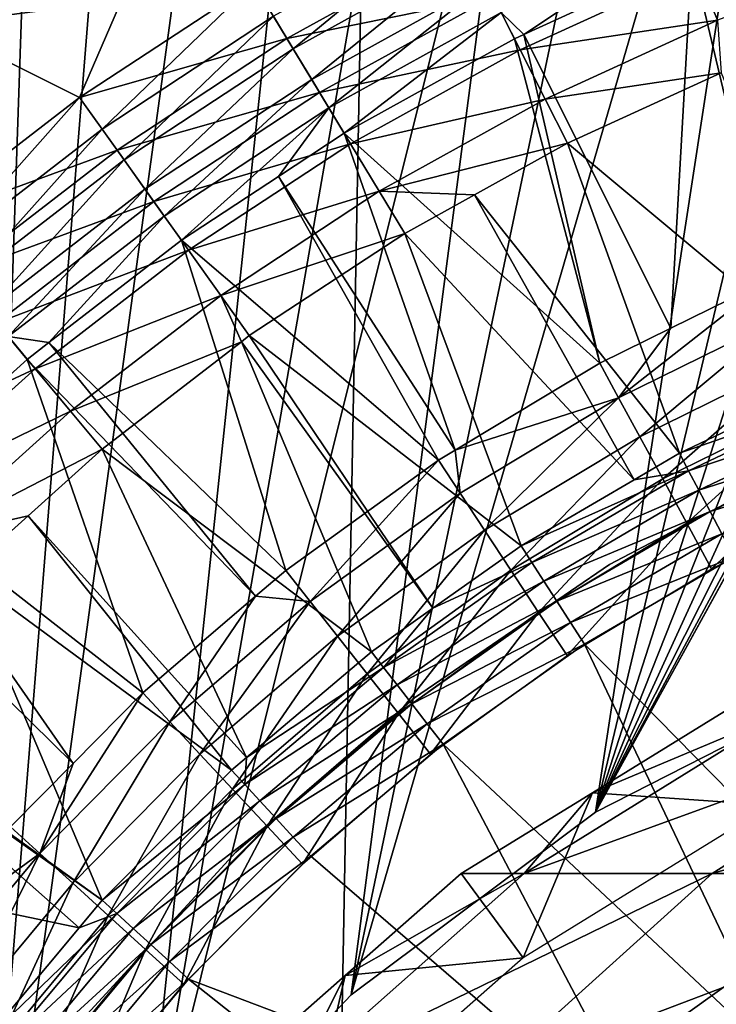
# Model space of a CAD drawing. Extents: x 0 to 500, y 0 to 1196.
# Drawn here: x 15 to 20, y 123 to 129 of the extents above; entities that cross this region are included whole.
import ezdxf

# ---------------------------------------------------------------- set-up
doc = ezdxf.new("R2010")
doc.units = 0
doc.header["$MEASUREMENT"] = 0

msp = doc.modelspace()

# ---------------------------------------------------------------- linework, layer by layer
for points in [[(15.000001, 1.50001, 31.5), (37, 1.50001, 31.5), (15.000001, 1194.5, 31.5)], [(15.000001, 1194.5, 31.5), (37, 1.50001, 31.5), (37, 1194.5, 31.5)], [(37, 1.50001, 30.000002), (15.000001, 1.50001, 30.000002), (37, 1194.5, 30.000002)], [(37, 1194.5, 30.000002), (15.000001, 1.50001, 30.000002), (15.000001, 1194.5, 30.000002)], [(33.48209, 150.913559, 60.000004), (18.771992, 124.214798, 60.000004), (34.38303, 152.522461, 60.000004)], [(18.771992, 124.214798, 60.000004), (20.415112, 125.051674, 60.000004), (34.38303, 152.522461, 60.000004)], [(15.000001, 120.241417, 58.500004), (15.000001, 151.758575, 58.500004), (16.024769, 150.225586, 58.500004)], [(16.024769, 150.225586, 60.000004), (15.000001, 151.758575, 60.000004), (15.000001, 120.241417, 60.000004)], [(32.321705, 149.480469, 60.000004), (18.771992, 124.214798, 60.000004), (33.48209, 150.913559, 60.000004)], [(16.024769, 150.225586, 58.500004), (17.294317, 148.888245, 58.500004), (15.000001, 120.241417, 58.500004)], [(15.000001, 120.241417, 60.000004), (17.294317, 148.888245, 60.000004), (16.024769, 150.225586, 60.000004)], [(32.321705, 149.480469, 60.000004), (30.935421, 148.264557, 60.000004), (18.771992, 124.214798, 60.000004)], [(15.000001, 120.241417, 58.500004), (17.294317, 148.888245, 58.500004), (18.771992, 147.785217, 58.500004)], [(15.000001, 120.241417, 60.000004), (18.771992, 147.785217, 60.000004), (17.294317, 148.888245, 60.000004)], [(18.771992, 124.214798, 60.000004), (30.935421, 148.264557, 60.000004), (29.36326, 147.300964, 60.000004)], [(15.000001, 120.241417, 58.500004), (18.771992, 147.785217, 58.500004), (16.024769, 121.774422, 58.500004)], [(16.024769, 121.774422, 60.000004), (18.771992, 147.785217, 60.000004), (15.000001, 120.241417, 60.000004)], [(16.024769, 121.774422, 58.500004), (18.771992, 147.785217, 58.500004), (20.415112, 146.948318, 58.500004)], [(16.024769, 121.774422, 60.000004), (20.415112, 146.948318, 60.000004), (18.771992, 147.785217, 60.000004)], [(18.771992, 124.214798, 60.000004), (29.36326, 147.300964, 60.000004), (27.650625, 146.617508, 60.000004)], [(16.024769, 121.774422, 58.500004), (20.415112, 146.948318, 58.500004), (17.294317, 123.111755, 58.500004)], [(16.024769, 121.774422, 60.000004), (22.176222, 146.401764, 60.000004), (20.415112, 146.948318, 60.000004)], [(17.294317, 123.111755, 58.500004), (20.415112, 146.948318, 58.500004), (22.176222, 146.401764, 58.500004)], [(27.650625, 146.617508, 60.000004), (25.846989, 146.233948, 60.000004), (18.771992, 124.214798, 60.000004)], [(17.294317, 123.111755, 60.000004), (22.176222, 146.401764, 60.000004), (16.024769, 121.774422, 60.000004)], [(17.294317, 123.111755, 58.500004), (22.176222, 146.401764, 58.500004), (18.771992, 124.214798, 58.500004)], [(17.294317, 123.111755, 60.000004), (24.004444, 146.161316, 60.000004), (22.176222, 146.401764, 60.000004)], [(22.176222, 146.401764, 58.500004), (20.415112, 125.051674, 58.500004), (18.771992, 124.214798, 58.500004)], [(18.771992, 124.214798, 60.000004), (25.846989, 146.233948, 60.000004), (24.004444, 146.161316, 60.000004)], [(18.771992, 124.214798, 60.000004), (24.004444, 146.161316, 60.000004), (17.294317, 123.111755, 60.000004)], [(14.76872, 128.976486, 1.000002), (15.652686, 128.535049, 1.000002), (16.287342, 130.000748, 1.000002)], [(16.287342, 130.000748, 1.000002), (16.287342, 130.000748), (14.76872, 128.976486)], [(16.287342, 130.000748, 1.000002), (14.76872, 128.976486), (14.76872, 128.976486, 1.000002)], [(16.287342, 130.000748), (16.703949, 129.225891), (14.76872, 128.976486)], [(16.287342, 130.000748, 1.000002), (15.652686, 128.535049, 1.000002), (16.703949, 129.225891, 1.000002)], [(17.910273, 129.625824, 1.018468), (16.825304, 129.02507, 1.018468), (16.943678, 128.829178, 1.073416)], [(17.910273, 129.625824, 1.018468), (16.943678, 128.829178, 1.073416), (18.013493, 129.421555, 1.073416)], [(19.284843, 129.544907, 1.286477), (18.202051, 129.048325, 1.286477), (18.339083, 128.914413, 1.43934)], [(19.284843, 129.544907, 1.286477), (18.339083, 128.914413, 1.43934), (19.353241, 129.379517, 1.43934)], [(19.817947, 127.430634, 3.414214), (19.915209, 129.587387, 1.43934), (19.353241, 129.379517, 1.43934)], [(16.906202, 128.891174, 0.030782), (16.703949, 129.225891), (17.980814, 129.486206, 0.030782)], [(18.152847, 129.145737, 0.122361), (16.906202, 128.891174, 0.030782), (17.980814, 129.486206, 0.030782)], [(18.013493, 129.421555, 1.073416), (16.943678, 128.829178, 1.073416), (17.056137, 128.643051, 1.163494)], [(18.013493, 129.421555, 1.073416), (17.056137, 128.643051, 1.163494), (18.111557, 129.227463, 1.163494)], [(19.226849, 127.139809, 3.414214), (19.353241, 129.379517, 1.43934), (18.339083, 128.914413, 1.43934)], [(19.817947, 127.430634, 3.414214), (19.353241, 129.379517, 1.43934), (19.226849, 127.139809, 3.414214)], [(19.50948, 129.00174, 0.477459), (19.381641, 129.310837, 0.272486), (20.584986, 129.399567, 0.477459)], [(18.316284, 128.822235, 0.272486), (18.152847, 129.145737, 0.122361), (19.381641, 129.310837, 0.272486)], [(19.50948, 129.00174, 0.477459), (18.316284, 128.822235, 0.272486), (19.381641, 129.310837, 0.272486)], [(14.76872, 128.976486), (16.703949, 129.225891), (15.652686, 128.535049)], [(16.703949, 129.225891, 1.000002), (15.652686, 128.535049, 1.000002), (15.788883, 128.343964, 1.018468)], [(16.906202, 128.891174, 0.030782), (15.652686, 128.535049), (16.703949, 129.225891)], [(16.703949, 129.225891, 1.000002), (15.788883, 128.343964, 1.018468), (16.825304, 129.02507, 1.018468)], [(18.111557, 129.227463, 1.163494), (17.056137, 128.643051, 1.163494), (17.159924, 128.471283, 1.286477)], [(18.111557, 129.227463, 1.163494), (17.159924, 128.471283, 1.286477), (18.202051, 129.048325, 1.286477)], [(17.103477, 128.564682, 0.122361), (16.906202, 128.891174, 0.030782), (18.152847, 129.145737, 0.122361)], [(18.316284, 128.822235, 0.272486), (17.103477, 128.564682, 0.122361), (18.152847, 129.145737, 0.122361)], [(16.825304, 129.02507, 1.018468), (15.788883, 128.343964, 1.018468), (15.921727, 128.157593, 1.073416)], [(16.825304, 129.02507, 1.018468), (15.921727, 128.157593, 1.073416), (16.943678, 128.829178, 1.073416)], [(18.202051, 129.048325, 1.286477), (17.159924, 128.471283, 1.286477), (17.252489, 128.3181, 1.43934)], [(18.202051, 129.048325, 1.286477), (17.252489, 128.3181, 1.43934), (18.282772, 128.88858, 1.43934)], [(18.202051, 129.048325, 1.286477), (18.282772, 128.88858, 1.43934), (18.339083, 128.914413, 1.43934)], [(14.76872, 128.976486, 1.000002), (14.656678, 127.76667, 1.000002), (15.652686, 128.535049, 1.000002)], [(14.76872, 128.976486), (15.652686, 128.535049), (14.656678, 127.76667)], [(18.467129, 128.523712, 0.477459), (18.316284, 128.822235, 0.272486), (19.50948, 129.00174, 0.477459)], [(19.50948, 129.00174, 0.477459), (19.532278, 128.68425, 0.732236), (18.467129, 128.523712, 0.477459)], [(15.879676, 128.216583, 0.030782), (15.652686, 128.535049), (16.906202, 128.891174, 0.030782)], [(17.103477, 128.564682, 0.122361), (15.879676, 128.216583, 0.030782), (16.906202, 128.891174, 0.030782)], [(18.79701, 126.928314, 3.414214), (18.282772, 128.88858, 1.43934), (17.252489, 128.3181, 1.43934)], [(18.339083, 128.914413, 1.43934), (18.282772, 128.88858, 1.43934), (18.79701, 126.928314, 3.414214)], [(19.226849, 127.139809, 3.414214), (18.339083, 128.914413, 1.43934), (18.79701, 126.928314, 3.414214)], [(16.943678, 128.829178, 1.073416), (15.921727, 128.157593, 1.073416), (16.047939, 127.980515, 1.163494)], [(16.943678, 128.829178, 1.073416), (16.047939, 127.980515, 1.163494), (17.056137, 128.643051, 1.163494)], [(17.29092, 128.254486, 0.272486), (17.103477, 128.564682, 0.122361), (18.316284, 128.822235, 0.272486)], [(18.467129, 128.523712, 0.477459), (17.29092, 128.254486, 0.272486), (18.316284, 128.822235, 0.272486)], [(18.467129, 128.523712, 0.477459), (19.532278, 128.68425, 0.732236), (18.601641, 128.257446, 0.732236)], [(19.532278, 128.68425, 0.732236), (20.279646, 126.859856, 2.707109), (18.601641, 128.257446, 0.732236)], [(17.056137, 128.643051, 1.163494), (16.047939, 127.980515, 1.163494), (16.164421, 127.817078, 1.286477)], [(17.056137, 128.643051, 1.163494), (16.164421, 127.817078, 1.286477), (17.159924, 128.471283, 1.286477)], [(15.652686, 128.535049, 1.000002), (14.656678, 127.76667, 1.000002), (14.806927, 127.586441, 1.018468)], [(15.879676, 128.216583, 0.030782), (14.656678, 127.76667), (15.652686, 128.535049)], [(15.652686, 128.535049, 1.000002), (14.806927, 127.586441, 1.018468), (15.788883, 128.343964, 1.018468)], [(16.101078, 127.905952, 0.122361), (15.879676, 128.216583, 0.030782), (17.103477, 128.564682, 0.122361)], [(17.29092, 128.254486, 0.272486), (16.101078, 127.905952, 0.122361), (17.103477, 128.564682, 0.122361)], [(17.159924, 128.471283, 1.286477), (16.164421, 127.817078, 1.286477), (16.268312, 127.671333, 1.43934)], [(17.159924, 128.471283, 1.286477), (16.268312, 127.671333, 1.43934), (16.855389, 128.057144, 1.43934)], [(16.855389, 128.057144, 1.43934), (17.252489, 128.3181, 1.43934), (17.159924, 128.471283, 1.286477)], [(17.463907, 127.968208, 0.477459), (17.29092, 128.254486, 0.272486), (18.467129, 128.523712, 0.477459)], [(18.467129, 128.523712, 0.477459), (18.601641, 128.257446, 0.732236), (17.463907, 127.968208, 0.477459)], [(15.788883, 128.343964, 1.018468), (14.806927, 127.586441, 1.018468), (14.953494, 127.410637, 1.073416)], [(15.788883, 128.343964, 1.018468), (14.953494, 127.410637, 1.073416), (15.921727, 128.157593, 1.073416)], [(17.924294, 126.403969, 3.414214), (17.252489, 128.3181, 1.43934), (16.855389, 128.057144, 1.43934)], [(18.79701, 126.928314, 3.414214), (17.252489, 128.3181, 1.43934), (17.924294, 126.403969, 3.414214)], [(16.311438, 127.610817, 0.272486), (16.101078, 127.905952, 0.122361), (17.29092, 128.254486, 0.272486)], [(17.463907, 127.968208, 0.477459), (16.311438, 127.610817, 0.272486), (17.29092, 128.254486, 0.272486)], [(18.601641, 128.257446, 0.732236), (18.03966, 127.946274, 0.732236), (17.463907, 127.968208, 0.477459)], [(18.601641, 128.257446, 0.732236), (19.278706, 126.384392, 2.707109), (18.03966, 127.946274, 0.732236)], [(18.601641, 128.257446, 0.732236), (20.279646, 126.859856, 2.707109), (19.278706, 126.384392, 2.707109)], [(14.907106, 127.466278, 0.030782), (14.656678, 127.76667), (15.879676, 128.216583, 0.030782)], [(16.101078, 127.905952, 0.122361), (14.907106, 127.466278, 0.030782), (15.879676, 128.216583, 0.030782)], [(15.921727, 128.157593, 1.073416), (14.953494, 127.410637, 1.073416), (15.092731, 127.243607, 1.163494)], [(15.921727, 128.157593, 1.073416), (15.092731, 127.243607, 1.163494), (16.047939, 127.980515, 1.163494)], [(17.821671, 126.342323, 3.414214), (16.855389, 128.057144, 1.43934), (16.268312, 127.671333, 1.43934)], [(17.924294, 126.403969, 3.414214), (16.855389, 128.057144, 1.43934), (17.821671, 126.342323, 3.414214)], [(16.047939, 127.980515, 1.163494), (15.092731, 127.243607, 1.163494), (15.221253, 127.089455, 1.286477)], [(16.047939, 127.980515, 1.163494), (15.221253, 127.089455, 1.286477), (16.164421, 127.817078, 1.286477)], [(16.505585, 127.33844, 0.477459), (16.311438, 127.610817, 0.272486), (17.463907, 127.968208, 0.477459)], [(17.463907, 127.968208, 0.477459), (17.618179, 127.712891, 0.732236), (16.505585, 127.33844, 0.477459)], [(17.463907, 127.968208, 0.477459), (18.03966, 127.946274, 0.732236), (17.618179, 127.712891, 0.732236)], [(18.03966, 127.946274, 0.732236), (19.005507, 126.224487, 2.707109), (17.618179, 127.712891, 0.732236)], [(18.03966, 127.946274, 0.732236), (19.278706, 126.384392, 2.707109), (19.005507, 126.224487, 2.707109)], [(15.151366, 127.173286, 0.122361), (14.907106, 127.466278, 0.030782), (16.101078, 127.905952, 0.122361)], [(16.311438, 127.610817, 0.272486), (15.151366, 127.173286, 0.122361), (16.101078, 127.905952, 0.122361)], [(16.164421, 127.817078, 1.286477), (15.221253, 127.089455, 1.286477), (15.46669, 127.052917, 1.43934)], [(16.164421, 127.817078, 1.286477), (15.46669, 127.052917, 1.43934), (16.268312, 127.671333, 1.43934)], [(17.618179, 127.712891, 0.732236), (16.67872, 127.09552, 0.732236), (16.505585, 127.33844, 0.477459)], [(17.618179, 127.712891, 0.732236), (18.322334, 125.824631, 2.707109), (16.67872, 127.09552, 0.732236)], [(17.618179, 127.712891, 0.732236), (19.005507, 126.224487, 2.707109), (18.322334, 125.824631, 2.707109)], [(16.898796, 125.676765, 3.414214), (16.268312, 127.671333, 1.43934), (15.46669, 127.052917, 1.43934)], [(17.821671, 126.342323, 3.414214), (16.268312, 127.671333, 1.43934), (16.898796, 125.676765, 3.414214)], [(15.383452, 126.894905, 0.272486), (15.151366, 127.173286, 0.122361), (16.311438, 127.610817, 0.272486)], [(16.505585, 127.33844, 0.477459), (15.383452, 126.894905, 0.272486), (16.311438, 127.610817, 0.272486)], [(19.91424, 127.212288, 3.618036), (19.817947, 127.430634, 3.414214), (18.911228, 126.718788, 3.618036)], [(18.911228, 126.718788, 3.618036), (19.817947, 127.430634, 3.414214), (19.226849, 127.139809, 3.414214)], [(15.597627, 126.637993, 0.477459), (15.383452, 126.894905, 0.272486), (16.505585, 127.33844, 0.477459)], [(16.505585, 127.33844, 0.477459), (16.631067, 127.058762, 0.732236), (15.597627, 126.637993, 0.477459)], [(16.505585, 127.33844, 0.477459), (16.67872, 127.09552, 0.732236), (16.631067, 127.058762, 0.732236)], [(15.383452, 126.894905, 0.272486), (14.259786, 126.370895, 0.122361), (15.151366, 127.173286, 0.122361)], [(18.911228, 126.718788, 3.618036), (19.039318, 126.483841, 3.782015), (19.91424, 127.212288, 3.618036)], [(19.91424, 127.212288, 3.618036), (19.039318, 126.483841, 3.782015), (20.022213, 126.967445, 3.782015)], [(19.226849, 127.139809, 3.414214), (18.79701, 126.928314, 3.414214), (18.911228, 126.718788, 3.618036)], [(15.221253, 127.089455, 1.286477), (14.460474, 126.164185, 1.43934), (15.335857, 126.951996, 1.43934)], [(15.221253, 127.089455, 1.286477), (15.335857, 126.951996, 1.43934), (15.46669, 127.052917, 1.43934)], [(16.716972, 125.520927, 3.414214), (15.46669, 127.052917, 1.43934), (15.335857, 126.951996, 1.43934)], [(16.898796, 125.676765, 3.414214), (15.46669, 127.052917, 1.43934), (16.716972, 125.520927, 3.414214)], [(15.597627, 126.637993, 0.477459), (16.631067, 127.058762, 0.732236), (15.788645, 126.408859, 0.732236)], [(16.631067, 127.058762, 0.732236), (17.417625, 125.184715, 2.707109), (15.788645, 126.408859, 0.732236)], [(16.67872, 127.09552, 0.732236), (17.789169, 125.447525, 2.707109), (16.631067, 127.058762, 0.732236)], [(16.631067, 127.058762, 0.732236), (17.789169, 125.447525, 2.707109), (17.417625, 125.184715, 2.707109)], [(16.67872, 127.09552, 0.732236), (18.322334, 125.824631, 2.707109), (17.789169, 125.447525, 2.707109)], [(16.034857, 124.936325, 3.414214), (15.335857, 126.951996, 1.43934), (14.460474, 126.164185, 1.43934)], [(16.716972, 125.520927, 3.414214), (15.335857, 126.951996, 1.43934), (16.034857, 124.936325, 3.414214)], [(18.911228, 126.718788, 3.618036), (18.79701, 126.928314, 3.414214), (17.924294, 126.403969, 3.414214)], [(19.039318, 126.483841, 3.782015), (19.178108, 126.229271, 3.902115), (20.022213, 126.967445, 3.782015)], [(20.022213, 126.967445, 3.782015), (19.178108, 126.229271, 3.902115), (20.139217, 126.702148, 3.902115)], [(14.512256, 126.11087, 0.272486), (14.259786, 126.370895, 0.122361), (15.383452, 126.894905, 0.272486)], [(15.597627, 126.637993, 0.477459), (14.512256, 126.11087, 0.272486), (15.383452, 126.894905, 0.272486)], [(20.326153, 126.749977, 2.809018), (19.278706, 126.384392, 2.707109), (20.279646, 126.859856, 2.707109)], [(20.326153, 126.749977, 2.809018), (19.33448, 126.278908, 2.809018), (19.278706, 126.384392, 2.707109)], [(20.378321, 126.626778, 2.891008), (19.33448, 126.278908, 2.809018), (20.326153, 126.749977, 2.809018)], [(18.911228, 126.718788, 3.618036), (17.924294, 126.403969, 3.414214), (17.953037, 126.143082, 3.618036)], [(17.953037, 126.143082, 3.618036), (18.100336, 125.919685, 3.782015), (18.911228, 126.718788, 3.618036)], [(18.911228, 126.718788, 3.618036), (18.100336, 125.919685, 3.782015), (19.039318, 126.483841, 3.782015)], [(19.178108, 126.229271, 3.902115), (19.324169, 125.961334, 3.97538), (20.139217, 126.702148, 3.902115)], [(20.139217, 126.702148, 3.902115), (19.324169, 125.961334, 3.97538), (20.26236, 126.422928, 3.97538)], [(14.745251, 125.87088, 0.477459), (14.512256, 126.11087, 0.272486), (15.597627, 126.637993, 0.477459)], [(15.597627, 126.637993, 0.477459), (15.788645, 126.408859, 0.732236), (14.745251, 125.87088, 0.477459)], [(20.378321, 126.626778, 2.891008), (19.397036, 126.160637, 2.891008), (19.33448, 126.278908, 2.809018)], [(20.434826, 126.493279, 2.95106), (19.397036, 126.160637, 2.891008), (20.378321, 126.626778, 2.891008)], [(18.100336, 125.919685, 3.782015), (18.259928, 125.677612, 3.902115), (19.039318, 126.483841, 3.782015)], [(19.039318, 126.483841, 3.782015), (18.259928, 125.677612, 3.902115), (19.178108, 126.229271, 3.902115)], [(20.434826, 126.493279, 2.95106), (19.464821, 126.032486, 2.95106), (19.397036, 126.160637, 2.891008)], [(20.494312, 126.35276, 2.98769), (19.464821, 126.032486, 2.95106), (20.434826, 126.493279, 2.95106)], [(15.788645, 126.408859, 0.732236), (15.340999, 126.005989, 0.732236), (14.745251, 125.87088, 0.477459)], [(15.788645, 126.408859, 0.732236), (16.661913, 124.546021, 2.707109), (15.340999, 126.005989, 0.732236)], [(15.788645, 126.408859, 0.732236), (17.417625, 125.184715, 2.707109), (16.661913, 124.546021, 2.707109)], [(17.953037, 126.143082, 3.618036), (17.924294, 126.403969, 3.414214), (17.821671, 126.342323, 3.414214)], [(19.324169, 125.961334, 3.97538), (19.47394, 125.68663, 4), (20.26236, 126.422928, 3.97538)], [(20.26236, 126.422928, 3.97538), (19.47394, 125.68663, 4), (20.388603, 126.136658, 4)], [(17.821671, 126.342323, 3.414214), (16.898796, 125.676765, 3.414214), (17.046377, 125.48922, 3.618036)], [(17.953037, 126.143082, 3.618036), (17.821671, 126.342323, 3.414214), (17.046377, 125.48922, 3.618036)], [(20.119429, 126.375931, 30.000002), (20.119429, 126.375931, 4), (18.856451, 125.711235, 4)], [(20.119429, 126.375931, 30.000002), (18.856451, 125.711235, 4), (18.856451, 125.711235, 30.000002)], [(19.005507, 126.224487, 2.707109), (19.278706, 126.384392, 2.707109), (19.33448, 126.278908, 2.809018)], [(20.494312, 126.35276, 2.98769), (19.536152, 125.897614, 2.98769), (19.464821, 126.032486, 2.95106)], [(19.33448, 126.278908, 2.809018), (18.386974, 125.724327, 2.809018), (18.322334, 125.824631, 2.707109)], [(19.33448, 126.278908, 2.809018), (18.322334, 125.824631, 2.707109), (19.005507, 126.224487, 2.707109)], [(19.397036, 126.160637, 2.891008), (18.386974, 125.724327, 2.809018), (19.33448, 126.278908, 2.809018)], [(18.259928, 125.677612, 3.902115), (18.427908, 125.422852, 3.97538), (19.178108, 126.229271, 3.902115)], [(19.178108, 126.229271, 3.902115), (18.427908, 125.422852, 3.97538), (19.324169, 125.961334, 3.97538)], [(15.614346, 124.509933, 3.414214), (14.460474, 126.164185, 1.43934), (14.203683, 125.895233, 1.43934)], [(16.034857, 124.936325, 3.414214), (14.460474, 126.164185, 1.43934), (15.614346, 124.509933, 3.414214)], [(19.397036, 126.160637, 2.891008), (18.459469, 125.611885, 2.891008), (18.386974, 125.724327, 2.809018)], [(19.464821, 126.032486, 2.95106), (18.459469, 125.611885, 2.891008), (19.397036, 126.160637, 2.891008)], [(17.046377, 125.48922, 3.618036), (17.21184, 125.278938, 3.782015), (17.953037, 126.143082, 3.618036)], [(17.953037, 126.143082, 3.618036), (17.21184, 125.278938, 3.782015), (18.100336, 125.919685, 3.782015)], [(19.464821, 126.032486, 2.95106), (18.538013, 125.490028, 2.95106), (18.459469, 125.611885, 2.891008)], [(19.536152, 125.897614, 2.98769), (18.538013, 125.490028, 2.95106), (19.464821, 126.032486, 2.95106)], [(14.745251, 125.87088, 0.477459), (15.340999, 126.005989, 0.732236), (14.953047, 125.65686, 0.732236)], [(15.340999, 126.005989, 0.732236), (16.571283, 124.469414, 2.707109), (14.953047, 125.65686, 0.732236)], [(15.340999, 126.005989, 0.732236), (16.661913, 124.546021, 2.707109), (16.571283, 124.469414, 2.707109)], [(17.21184, 125.278938, 3.782015), (17.391146, 125.051064, 3.902115), (18.100336, 125.919685, 3.782015)], [(18.100336, 125.919685, 3.782015), (17.391146, 125.051064, 3.902115), (18.259928, 125.677612, 3.902115)], [(18.427908, 125.422852, 3.97538), (18.600136, 125.161636, 4), (19.324169, 125.961334, 3.97538)], [(19.324169, 125.961334, 3.97538), (18.600136, 125.161636, 4), (19.47394, 125.68663, 4)], [(15.614346, 124.509933, 3.414214), (14.203683, 125.895233, 1.43934), (15.235901, 124.126198, 3.414214)], [(19.536152, 125.897614, 2.98769), (18.620686, 125.361786, 2.98769), (18.538013, 125.490028, 2.95106)], [(19.609303, 125.759331, 3.000002), (18.620686, 125.361786, 2.98769), (19.536152, 125.897614, 2.98769)], [(18.386974, 125.724327, 2.809018), (17.789169, 125.447525, 2.707109), (18.322334, 125.824631, 2.707109)], [(19.609303, 125.759331, 3.000002), (18.705442, 125.230301, 3.000002), (18.620686, 125.361786, 2.98769)], [(20.702124, 123.198761, 3.000002), (18.705442, 125.230301, 3.000002), (19.609303, 125.759331, 3.000002)], [(17.046377, 125.48922, 3.618036), (16.898796, 125.676765, 3.414214), (16.716972, 125.520927, 3.414214)], [(17.391146, 125.051064, 3.902115), (17.579853, 124.811249, 3.97538), (18.259928, 125.677612, 3.902115)], [(18.459469, 125.611885, 2.891008), (17.490656, 125.090363, 2.809018), (18.386974, 125.724327, 2.809018)], [(18.386974, 125.724327, 2.809018), (17.490656, 125.090363, 2.809018), (17.789169, 125.447525, 2.707109)], [(18.259928, 125.677612, 3.902115), (17.579853, 124.811249, 3.97538), (18.427908, 125.422852, 3.97538)], [(18.856451, 125.711235, 30.000002), (18.856451, 125.711235, 4), (17.677456, 124.906914, 4)], [(18.856451, 125.711235, 30.000002), (17.677456, 124.906914, 4), (17.677456, 124.906914, 30.000002)], [(14.953047, 125.65686, 0.732236), (15.789554, 123.68399, 2.707109), (14.176711, 124.843803, 0.732236)], [(14.953047, 125.65686, 0.732236), (16.571283, 124.469414, 2.707109), (15.789554, 123.68399, 2.707109)], [(18.459469, 125.611885, 2.891008), (17.572536, 124.98455, 2.891008), (17.490656, 125.090363, 2.809018)], [(18.538013, 125.490028, 2.95106), (17.572536, 124.98455, 2.891008), (18.459469, 125.611885, 2.891008)], [(16.197607, 124.761787, 3.618036), (16.716972, 125.520927, 3.414214), (16.034857, 124.936325, 3.414214)], [(17.046377, 125.48922, 3.618036), (16.716972, 125.520927, 3.414214), (16.197607, 124.761787, 3.618036)], [(16.197607, 124.761787, 3.618036), (16.380087, 124.566078, 3.782015), (17.046377, 125.48922, 3.618036)], [(17.046377, 125.48922, 3.618036), (16.380087, 124.566078, 3.782015), (17.21184, 125.278938, 3.782015)], [(17.490656, 125.090363, 2.809018), (17.417625, 125.184715, 2.707109), (17.789169, 125.447525, 2.707109)], [(18.538013, 125.490028, 2.95106), (17.661274, 124.869896, 2.95106), (17.572536, 124.98455, 2.891008)], [(18.620686, 125.361786, 2.98769), (17.661274, 124.869896, 2.95106), (18.538013, 125.490028, 2.95106)], [(17.579853, 124.811249, 3.97538), (17.773331, 124.565376, 4), (18.427908, 125.422852, 3.97538)], [(18.427908, 125.422852, 3.97538), (17.773331, 124.565376, 4), (18.600136, 125.161636, 4)], [(18.620686, 125.361786, 2.98769), (17.75466, 124.749245, 2.98769), (17.661274, 124.869896, 2.95106)], [(18.705442, 125.230301, 3.000002), (17.75466, 124.749245, 2.98769), (18.620686, 125.361786, 2.98769)], [(16.380087, 124.566078, 3.782015), (16.577826, 124.354019, 3.902115), (17.21184, 125.278938, 3.782015)], [(17.21184, 125.278938, 3.782015), (16.577826, 124.354019, 3.902115), (17.391146, 125.051064, 3.902115)], [(18.705442, 125.230301, 3.000002), (17.850414, 124.625519, 3.000002), (17.75466, 124.749245, 2.98769)], [(19.908651, 122.700211, 3.000002), (17.850414, 124.625519, 3.000002), (18.705442, 125.230301, 3.000002)], [(19.908651, 122.700211, 3.000002), (18.705442, 125.230301, 3.000002), (20.702124, 123.198761, 3.000002)], [(17.490656, 125.090363, 2.809018), (16.661913, 124.546021, 2.707109), (17.417625, 125.184715, 2.707109)], [(17.572536, 124.98455, 2.891008), (16.652151, 124.381676, 2.809018), (17.490656, 125.090363, 2.809018)], [(17.490656, 125.090363, 2.809018), (16.652151, 124.381676, 2.809018), (16.661913, 124.546021, 2.707109)], [(16.577826, 124.354019, 3.902115), (16.78595, 124.130829, 3.97538), (17.391146, 125.051064, 3.902115)], [(17.391146, 125.051064, 3.902115), (16.78595, 124.130829, 3.97538), (17.579853, 124.811249, 3.97538)], [(17.572536, 124.98455, 2.891008), (16.742825, 124.283302, 2.891008), (16.652151, 124.381676, 2.809018)], [(17.661274, 124.869896, 2.95106), (16.742825, 124.283302, 2.891008), (17.572536, 124.98455, 2.891008)], [(16.197607, 124.761787, 3.618036), (16.034857, 124.936325, 3.414214), (15.412688, 123.965889, 3.618036)], [(15.412688, 123.965889, 3.618036), (16.034857, 124.936325, 3.414214), (15.614346, 124.509933, 3.414214)], [(17.677456, 124.906914, 30.000002), (17.677456, 124.906914, 4), (16.597837, 123.973427, 4)], [(17.677456, 124.906914, 30.000002), (16.597837, 123.973427, 4), (16.597837, 123.973427, 30.000002)], [(14.176711, 124.843803, 0.732236), (15.789554, 123.68399, 2.707109), (14.164001, 124.828293, 0.732236)], [(17.661274, 124.869896, 2.95106), (16.841084, 124.176712, 2.95106), (16.742825, 124.283302, 2.891008)], [(17.75466, 124.749245, 2.98769), (16.841084, 124.176712, 2.95106), (17.661274, 124.869896, 2.95106)], [(14.164001, 124.828293, 0.732236), (15.64987, 123.517143, 2.707109), (13.464093, 123.97438, 0.732236)], [(14.164001, 124.828293, 0.732236), (15.789554, 123.68399, 2.707109), (15.64987, 123.517143, 2.707109)], [(16.78595, 124.130829, 3.97538), (16.999319, 123.902008, 4), (17.579853, 124.811249, 3.97538)], [(17.579853, 124.811249, 3.97538), (16.999319, 123.902008, 4), (17.773331, 124.565376, 4)], [(19.918442, 124.822182, 93.600555), (18.753395, 124.333084, 87), (18.339708, 123.843971, 93.778442)], [(18.339708, 123.843971, 93.778442), (19.476921, 123.843971, 100.471634), (21.025822, 124.822182, 100.118111)], [(18.339708, 123.843971, 93.778442), (21.025822, 124.822182, 100.118111), (19.918442, 124.822182, 93.600555)], [(19.918442, 124.822182, 93.600555), (19.54776, 124.822182, 87), (18.753395, 124.333084, 87)], [(19.54776, 124.822182, 87), (19.54776, 124.822182, 61.067001), (18.753395, 124.333084, 87)], [(18.753395, 124.333084, 87), (19.54776, 124.822182, 61.067001), (18.753395, 124.333084, 61.067001)], [(18.753395, 124.333084, 61.067001), (19.54776, 124.822182, 61.067001), (19.832493, 124.257477, 56.567001)], [(19.476921, 123.843971, 100.471634), (21.356388, 123.843971, 106.995422), (22.855967, 124.822182, 106.470688)], [(19.476921, 123.843971, 100.471634), (22.855967, 124.822182, 106.470688), (21.025822, 124.822182, 100.118111)], [(15.412688, 123.965889, 3.618036), (15.610904, 123.786133, 3.782015), (16.197607, 124.761787, 3.618036)], [(16.197607, 124.761787, 3.618036), (15.610904, 123.786133, 3.782015), (16.380087, 124.566078, 3.782015)], [(17.75466, 124.749245, 2.98769), (16.944498, 124.064522, 2.98769), (16.841084, 124.176712, 2.95106)], [(17.850414, 124.625519, 3.000002), (16.944498, 124.064522, 2.98769), (17.75466, 124.749245, 2.98769)], [(17.850414, 124.625519, 3.000002), (17.050535, 123.949501, 3.000002), (16.944498, 124.064522, 2.98769)], [(19.168749, 122.125153, 3.000002), (17.050535, 123.949501, 3.000002), (17.850414, 124.625519, 3.000002)], [(19.168749, 122.125153, 3.000002), (17.850414, 124.625519, 3.000002), (19.908651, 122.700211, 3.000002)], [(15.610904, 123.786133, 3.782015), (15.825689, 123.591362, 3.902115), (16.380087, 124.566078, 3.782015)], [(16.380087, 124.566078, 3.782015), (15.825689, 123.591362, 3.902115), (16.577826, 124.354019, 3.902115)], [(16.652151, 124.381676, 2.809018), (16.571283, 124.469414, 2.707109), (16.661913, 124.546021, 2.707109)], [(15.614346, 124.509933, 3.414214), (15.235901, 124.126198, 3.414214), (15.412688, 123.965889, 3.618036)], [(16.652151, 124.381676, 2.809018), (15.789554, 123.68399, 2.707109), (16.571283, 124.469414, 2.707109)], [(16.652151, 124.381676, 2.809018), (15.877665, 123.603539, 2.809018), (15.789554, 123.68399, 2.707109)], [(16.742825, 124.283302, 2.891008), (15.877665, 123.603539, 2.809018), (16.652151, 124.381676, 2.809018)], [(15.825689, 123.591362, 3.902115), (16.051754, 123.386368, 3.97538), (16.577826, 124.354019, 3.902115)], [(16.577826, 124.354019, 3.902115), (16.051754, 123.386368, 3.97538), (16.78595, 124.130829, 3.97538)], [(18.753395, 124.333084, 87), (17.959044, 123.843971, 87), (18.339708, 123.843971, 93.778442)], [(18.753395, 124.333084, 87), (18.753395, 124.333084, 61.067001), (17.959044, 123.843971, 87)], [(17.959044, 123.843971, 87), (18.753395, 124.333084, 61.067001), (17.959044, 123.843971, 61.067001)], [(18.335104, 123.335495, 56.567001), (17.959044, 123.843971, 61.067001), (18.753395, 124.333084, 61.067001)], [(18.335104, 123.335495, 56.567001), (18.753395, 124.333084, 61.067001), (19.832493, 124.257477, 56.567001)], [(16.742825, 124.283302, 2.891008), (15.976474, 123.513329, 2.891008), (15.877665, 123.603539, 2.809018)], [(16.841084, 124.176712, 2.95106), (15.976474, 123.513329, 2.891008), (16.742825, 124.283302, 2.891008)], [(15.412688, 123.965889, 3.618036), (15.235901, 124.126198, 3.414214), (14.622509, 123.390022, 3.414214)], [(16.841084, 124.176712, 2.95106), (16.083523, 123.415558, 2.95106), (15.976474, 123.513329, 2.891008)], [(16.051754, 123.386368, 3.97538), (16.283527, 123.176201, 4), (16.78595, 124.130829, 3.97538)], [(16.944498, 124.064522, 2.98769), (16.083523, 123.415558, 2.95106), (16.841084, 124.176712, 2.95106)], [(16.78595, 124.130829, 3.97538), (16.283527, 123.176201, 4), (16.999319, 123.902008, 4)], [(16.944498, 124.064522, 2.98769), (16.196207, 123.312683, 2.98769), (16.083523, 123.415558, 2.95106)], [(17.050535, 123.949501, 3.000002), (16.196207, 123.312683, 2.98769), (16.944498, 124.064522, 2.98769)], [(13.464093, 123.97438, 0.732236), (15.64987, 123.517143, 2.707109), (15.078247, 122.834282, 2.707109)], [(15.412688, 123.965889, 3.618036), (14.622509, 123.390022, 3.414214), (14.69712, 123.107094, 3.618036)], [(14.69712, 123.107094, 3.618036), (14.909685, 122.944565, 3.782015), (15.412688, 123.965889, 3.618036)], [(15.412688, 123.965889, 3.618036), (14.909685, 122.944565, 3.782015), (15.610904, 123.786133, 3.782015)], [(16.597837, 123.973427, 30.000002), (16.597837, 123.973427, 4), (15.631676, 122.922958, 4)], [(16.597837, 123.973427, 30.000002), (15.631676, 122.922958, 4), (15.631676, 122.922958, 30.000002)], [(17.050535, 123.949501, 3.000002), (16.31172, 123.207199, 3.000002), (16.196207, 123.312683, 2.98769)], [(19.168749, 122.125153, 3.000002), (16.31172, 123.207199, 3.000002), (17.050535, 123.949501, 3.000002)], [(18.339708, 123.843971, 93.778442), (17.258762, 123.227654, 87), (16.947954, 122.611328, 93.935249)], [(16.947954, 122.611328, 93.935249), (18.111483, 122.611328, 100.783287), (19.476921, 123.843971, 100.471634)], [(16.947954, 122.611328, 93.935249), (19.476921, 123.843971, 100.471634), (18.339708, 123.843971, 93.778442)], [(18.339708, 123.843971, 93.778442), (17.959044, 123.843971, 87), (17.258762, 123.227654, 87)], [(17.959044, 123.843971, 87), (17.959044, 123.843971, 61.067001), (17.258762, 123.227654, 87)], [(17.258762, 123.227654, 87), (17.959044, 123.843971, 61.067001), (17.258762, 123.227654, 61.067001)], [(17.258762, 123.227654, 61.067001), (17.959044, 123.843971, 61.067001), (18.335104, 123.335495, 56.567001)], [(18.111483, 122.611328, 100.783287), (20.034431, 122.611328, 107.457985), (21.356388, 123.843971, 106.995422)], [(18.111483, 122.611328, 100.783287), (21.356388, 123.843971, 106.995422), (19.476921, 123.843971, 100.471634)], [(14.909685, 122.944565, 3.782015), (15.140012, 122.768448, 3.902115), (15.610904, 123.786133, 3.782015)], [(15.610904, 123.786133, 3.782015), (15.140012, 122.768448, 3.902115), (15.825689, 123.591362, 3.902115)], [(15.64987, 123.517143, 2.707109), (15.789554, 123.68399, 2.707109), (15.877665, 123.603539, 2.809018)], [(15.877665, 123.603539, 2.809018), (15.172943, 122.761696, 2.809018), (15.078247, 122.834282, 2.707109)], [(15.877665, 123.603539, 2.809018), (15.078247, 122.834282, 2.707109), (15.64987, 123.517143, 2.707109)], [(15.140012, 122.768448, 3.902115), (15.382439, 122.583092, 3.97538), (15.825689, 123.591362, 3.902115)], [(15.976474, 123.513329, 2.891008), (15.172943, 122.761696, 2.809018), (15.877665, 123.603539, 2.809018)], [(15.825689, 123.591362, 3.902115), (15.382439, 122.583092, 3.97538), (16.051754, 123.386368, 3.97538)], [(15.976474, 123.513329, 2.891008), (15.279144, 122.680305, 2.891008), (15.172943, 122.761696, 2.809018)], [(16.083523, 123.415558, 2.95106), (15.279144, 122.680305, 2.891008), (15.976474, 123.513329, 2.891008)], [(16.083523, 123.415558, 2.95106), (15.394211, 122.592125, 2.95106), (15.279144, 122.680305, 2.891008)], [(16.196207, 123.312683, 2.98769), (15.394211, 122.592125, 2.95106), (16.083523, 123.415558, 2.95106)], [(19.976749, 123.465401, 4), (19.976749, 123.465401, 30.000002), (18.995167, 122.762024, 30.000002)], [(19.976749, 123.465401, 4), (18.995167, 122.762024, 30.000002), (18.995167, 122.762024, 4)], [(15.382439, 122.583092, 3.97538), (15.630976, 122.393044, 4), (16.051754, 123.386368, 3.97538)], [(16.051754, 123.386368, 3.97538), (15.630976, 122.393044, 4), (16.283527, 123.176201, 4)], [(16.196207, 123.312683, 2.98769), (15.515312, 122.499306, 2.98769), (15.394211, 122.592125, 2.95106)], [(16.31172, 123.207199, 3.000002), (15.515312, 122.499306, 2.98769), (16.196207, 123.312683, 2.98769)], [(17.01507, 122.173729, 56.567001), (17.258762, 123.227654, 61.067001), (18.335104, 123.335495, 56.567001)], [(16.31172, 123.207199, 3.000002), (15.639469, 122.404144, 3.000002), (15.515312, 122.499306, 2.98769)], [(18.489779, 121.479256, 3.000002), (15.639469, 122.404144, 3.000002), (16.31172, 123.207199, 3.000002)], [(18.489779, 121.479256, 3.000002), (16.31172, 123.207199, 3.000002), (19.168749, 122.125153, 3.000002)], [(17.258762, 123.227654, 87), (16.558483, 122.611328, 87), (16.947954, 122.611328, 93.935249)], [(17.258762, 123.227654, 87), (17.258762, 123.227654, 61.067001), (16.558483, 122.611328, 87)], [(16.558483, 122.611328, 87), (17.258762, 123.227654, 61.067001), (16.558483, 122.611328, 61.067001)], [(17.01507, 122.173729, 56.567001), (16.558483, 122.611328, 61.067001), (17.258762, 123.227654, 61.067001)]]:
    msp.add_3dface(points)

doc.saveas('drawing.dxf')
